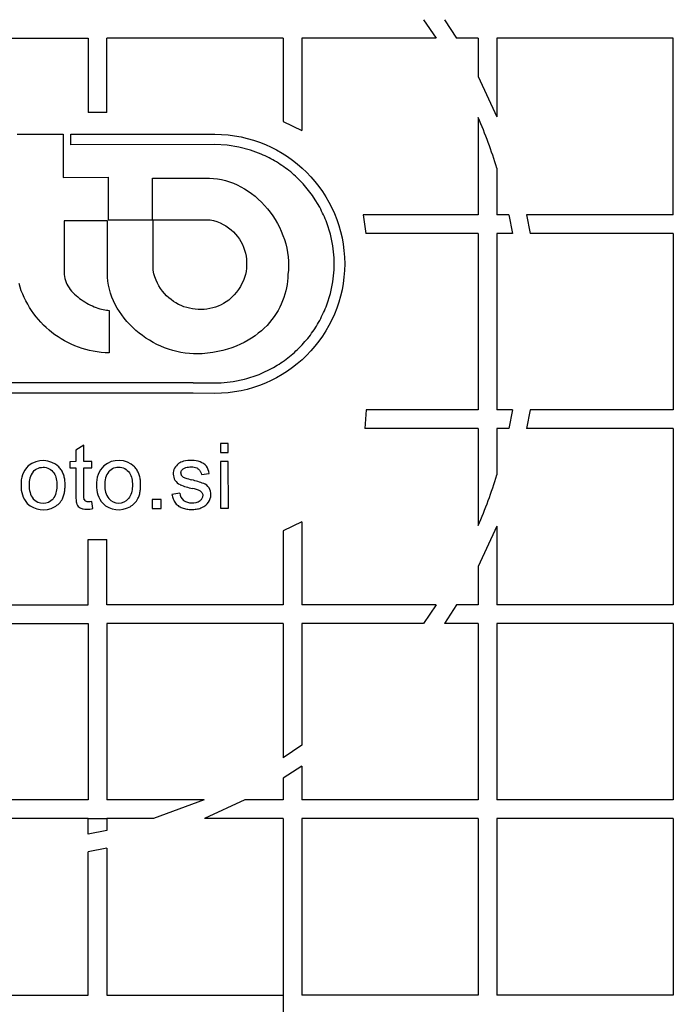
# Model space of a CAD drawing. Units: millimetres. Extents: x 0 to 420, y 0 to 297.
# Drawn here: x 84 to 87, y 156 to 161 of the extents above; entities that cross this region are included whole.
import ezdxf
from ezdxf.enums import TextEntityAlignment as Align

# ---------------------------------------------------------------- set-up
doc = ezdxf.new("R2010")
doc.units = ezdxf.units.MM
for name, color, linetype in [('Default', 7, 'Continuous'), ('POK_REV4', 7, 'Continuous'), ('ROTERRA_2450_VME', 7, 'Continuous')]:
    doc.layers.add(name, color=color, linetype=linetype)
doc.styles.add('SEACAD_Arial', font='arial.ttf')
doc.dimstyles.new('ISO', dxfattribs={"dimtxt": 3.5, "dimasz": 3.5, "dimexe": 1.75, "dimexo": 0, "dimgap": 0.875, "dimtad": 1, "dimdec": 0, "dimlfac": 50, "dimrnd": 10, "dimtxsty": 'SEACAD_Arial', "dimblk1": '_SE_FILLED', "dimblk2": '_SE_FILLED', "dimsah": 1, "dimcen": 1.75, "dimadec": 0, "dimazin": 0, "dimtfac": 0.5, "dimtdec": 4, "dimtmove": 0, "dimatfit": 3, "dimfxl": 1, "dimarcsym": 0})

# ---------------------------------------------------------------- blocks, each defined once
blk = doc.blocks.new('SE5')
at = {"layer": 'POK_REV4', "color": 7, "linetype": 'Continuous'}
for p, q in [((86.0721, 160.8413), (86.1305, 160.7555)), ((86.1696, 160.8413), (86.2252, 160.7555)), ((83.7108, 160.7555), (84.5251, 160.7555)), ((84.5251, 160.7555), (84.5251, 160.4126)), ((85.4252, 160.7555), (84.6108, 160.7555)), ((84.6108, 160.4126), (84.6108, 160.7555)), ((85.4252, 160.7555), (85.4252, 160.3719)), ((85.5109, 160.7555), (85.5109, 160.3305)), ((86.1305, 160.7555), (85.5109, 160.7555)), ((86.3252, 160.7555), (86.2252, 160.7555)), ((86.3252, 160.7555), (86.3252, 160.5785)), ((86.4109, 160.7555), (86.4109, 160.3925)), ((87.2253, 160.7555), (86.4109, 160.7555)), ((87.2253, 159.9412), (87.2253, 160.7555)), ((86.3252, 160.5785), (86.4109, 160.3925)), ((84.6108, 160.4126), (84.5251, 160.4126)), ((85.4252, 160.3719), (85.5109, 160.3305)), ((86.3252, 160.3901), (86.3252, 159.9412)), ((84.1969, 160.3125), (84.4093, 160.3126)), ((84.4093, 160.3126), (84.4093, 160.1139)), ((84.4445, 160.2642), (84.4445, 160.3126)), ((84.4445, 160.3126), (85.1101, 160.3126)), ((85.1101, 160.3126), (85.1406, 160.312)), ((85.1406, 160.312), (85.171, 160.3095)), ((85.171, 160.3095), (85.2009, 160.3057)), ((85.2009, 160.3057), (85.2302, 160.3004)), ((85.2302, 160.3004), (85.2591, 160.2938)), ((85.2591, 160.2938), (85.2874, 160.2857)), ((85.2874, 160.2857), (85.3152, 160.2762)), ((85.1095, 160.2648), (84.4445, 160.2642)), ((85.1659, 160.2616), (85.1095, 160.2648)), ((85.2205, 160.2531), (85.1659, 160.2616)), ((85.2733, 160.2396), (85.2205, 160.2531)), ((85.3237, 160.2212), (85.2733, 160.2396)), ((85.3152, 160.2762), (85.3425, 160.2655)), ((85.3425, 160.2655), (85.3689, 160.2535)), ((85.3689, 160.2535), (85.3946, 160.2402)), ((85.3946, 160.2402), (85.4197, 160.2258)), ((85.3328, 160.2169), (85.3237, 160.2212)), ((85.3419, 160.2127), (85.3328, 160.2169)), ((85.3508, 160.2084), (85.3419, 160.2127)), ((85.3594, 160.204), (85.3508, 160.2084)), ((85.3681, 160.1995), (85.3594, 160.204)), ((85.3768, 160.1947), (85.3681, 160.1995)), ((85.3855, 160.19), (85.3768, 160.1947)), ((85.3942, 160.185), (85.3855, 160.19)), ((85.4197, 160.2258), (85.444, 160.2103)), ((85.444, 160.2103), (85.4674, 160.1935)), ((85.4674, 160.1935), (85.4901, 160.1757)), ((85.4027, 160.1795), (85.3942, 160.185)), ((85.411, 160.1738), (85.4027, 160.1795)), ((85.4191, 160.1684), (85.411, 160.1738)), ((85.4272, 160.1627), (85.4191, 160.1684)), ((85.4353, 160.1569), (85.4272, 160.1627)), ((85.4434, 160.151), (85.4353, 160.1569)), ((85.4513, 160.1451), (85.4434, 160.151)), ((85.4594, 160.1389), (85.4513, 160.1451)), ((85.4901, 160.1757), (85.5119, 160.1569)), ((85.5119, 160.1569), (85.5328, 160.137)), ((86.4109, 160.1562), (86.4109, 159.9412)), ((84.4093, 160.1139), (84.6174, 160.114)), ((84.6174, 160.114), (84.6174, 159.9178)), ((84.8219, 159.9178), (84.8219, 160.1095)), ((84.8219, 160.1095), (85.0844, 160.1095)), ((85.0844, 160.1095), (85.103, 160.1089)), ((85.103, 160.1089), (85.1218, 160.1069)), ((85.1218, 160.1069), (85.1402, 160.1037)), ((85.1402, 160.1037), (85.1586, 160.0994)), ((85.1586, 160.0994), (85.1768, 160.0938)), ((85.4743, 160.1255), (85.4594, 160.1389)), ((85.4814, 160.1188), (85.4743, 160.1255)), ((85.4887, 160.112), (85.4814, 160.1188)), ((85.4956, 160.1051), (85.4887, 160.112)), ((85.5026, 160.098), (85.4956, 160.1051)), ((85.5328, 160.137), (85.5526, 160.1162)), ((85.5526, 160.1162), (85.5714, 160.0946)), ((85.1768, 160.0938), (85.1948, 160.0873)), ((85.1948, 160.0873), (85.2124, 160.0796)), ((85.2124, 160.0796), (85.2296, 160.0707)), ((85.2296, 160.0707), (85.2466, 160.061)), ((85.2466, 160.061), (85.2632, 160.0505)), ((85.5095, 160.0909), (85.5026, 160.098)), ((85.5164, 160.0837), (85.5095, 160.0909)), ((85.5231, 160.0762), (85.5164, 160.0837)), ((85.5295, 160.0685), (85.5231, 160.0762)), ((85.5358, 160.0608), (85.5295, 160.0685)), ((85.5419, 160.0531), (85.5358, 160.0608)), ((85.548, 160.0454), (85.5419, 160.0531)), ((85.5714, 160.0946), (85.5892, 160.0719)), ((85.5892, 160.0719), (85.606, 160.0485)), ((85.2632, 160.0505), (85.2794, 160.0389)), ((85.2794, 160.0389), (85.2949, 160.0264)), ((85.2949, 160.0264), (85.3101, 160.0133)), ((85.3101, 160.0133), (85.3247, 159.9993)), ((85.554, 160.0375), (85.548, 160.0454)), ((85.5599, 160.0297), (85.554, 160.0375)), ((85.5655, 160.0218), (85.5599, 160.0297)), ((85.5933, 159.9763), (85.5655, 160.0218)), ((85.606, 160.0485), (85.6216, 160.0242)), ((85.6216, 160.0242), (85.6361, 159.9991)), ((85.3247, 159.9993), (85.3386, 159.9845)), ((85.3386, 159.9845), (85.3518, 159.9692)), ((85.3518, 159.9692), (85.3645, 159.9532)), ((85.5979, 159.9672), (85.5933, 159.9763)), ((85.6024, 159.9583), (85.5979, 159.9672)), ((85.6361, 159.9991), (85.6493, 159.9734)), ((85.6493, 159.9734), (85.6614, 159.9469)), ((84.6174, 159.9178), (84.8219, 159.9178)), ((84.8243, 159.9182), (85.0872, 159.9182)), ((84.8243, 159.6854), (84.8243, 159.9182)), ((85.0872, 159.9182), (85.1032, 159.9144)), ((85.3645, 159.9532), (85.3764, 159.9366)), ((85.3764, 159.9366), (85.3876, 159.9194)), ((85.3876, 159.9194), (85.3979, 159.9016)), ((85.6068, 159.9492), (85.6024, 159.9583)), ((85.6109, 159.9403), (85.6068, 159.9492)), ((85.6149, 159.931), (85.6109, 159.9403)), ((85.6189, 159.9219), (85.6149, 159.931)), ((85.6226, 159.9126), (85.6189, 159.9219)), ((85.6614, 159.9469), (85.6721, 159.9198)), ((85.6721, 159.9198), (85.6816, 159.8921)), ((86.3252, 159.9412), (85.794, 159.9412)), ((85.794, 159.9412), (85.8064, 159.8555)), ((86.4665, 159.9412), (86.4109, 159.9412)), ((86.4665, 159.9412), (86.4829, 159.8555)), ((87.2253, 159.9412), (86.5482, 159.9412)), ((86.5482, 159.9412), (86.564, 159.8555)), ((84.6134, 159.9135), (84.4138, 159.9135)), ((84.4138, 159.9135), (84.4138, 159.6749)), ((84.6134, 159.6534), (84.6134, 159.9135)), ((85.1032, 159.9144), (85.1188, 159.9095)), ((85.1188, 159.9095), (85.1333, 159.9036)), ((85.1333, 159.9036), (85.1473, 159.897)), ((85.1473, 159.897), (85.1605, 159.8895)), ((85.1605, 159.8895), (85.1728, 159.881)), ((85.1728, 159.881), (85.1845, 159.8719)), ((85.1845, 159.8719), (85.1952, 159.8622)), ((85.3979, 159.9016), (85.4076, 159.8834)), ((85.4076, 159.8834), (85.4163, 159.8648)), ((85.6264, 159.9033), (85.6226, 159.9126)), ((85.643, 159.8517), (85.6264, 159.9033)), ((85.6816, 159.8921), (85.6897, 159.8638)), ((85.1952, 159.8622), (85.2051, 159.8517)), ((85.2051, 159.8517), (85.2142, 159.8407)), ((85.2142, 159.8407), (85.2225, 159.8292)), ((85.2225, 159.8292), (85.23, 159.8171)), ((85.4163, 159.8648), (85.424, 159.846)), ((85.424, 159.846), (85.4309, 159.8266)), ((85.4309, 159.8266), (85.4365, 159.807)), ((85.6533, 159.7983), (85.643, 159.8517)), ((85.6897, 159.8638), (85.6964, 159.8349)), ((85.6964, 159.8349), (85.7017, 159.8056)), ((86.3252, 159.8555), (85.8064, 159.8555)), ((86.3252, 159.8555), (86.3252, 159.0412)), ((86.4109, 159.8555), (86.4109, 159.0412)), ((86.4829, 159.8555), (86.4109, 159.8555)), ((87.2253, 159.8555), (86.564, 159.8555)), ((87.2253, 159.8555), (87.2253, 159.0412)), ((85.23, 159.8171), (85.2365, 159.8045)), ((85.2365, 159.8045), (85.2422, 159.7916)), ((85.2422, 159.7916), (85.247, 159.7782)), ((85.4365, 159.807), (85.4414, 159.7872)), ((85.4414, 159.7872), (85.4452, 159.7671)), ((85.6596, 159.7429), (85.6533, 159.7983)), ((85.7017, 159.8056), (85.7055, 159.7756)), ((85.247, 159.7782), (85.2507, 159.7647)), ((85.2507, 159.7647), (85.2535, 159.7509)), ((85.2535, 159.7509), (85.2555, 159.7368)), ((85.2555, 159.7368), (85.2563, 159.7226)), ((85.4452, 159.7671), (85.4478, 159.7467)), ((85.4478, 159.7467), (85.4493, 159.7265)), ((85.6596, 159.6864), (85.6596, 159.7429)), ((85.7055, 159.7756), (85.7079, 159.7453)), ((85.7079, 159.7453), (85.7087, 159.7148)), ((85.2553, 159.6941), (85.2533, 159.6798)), ((85.2563, 159.7085), (85.2553, 159.6941)), ((85.2563, 159.7226), (85.2563, 159.7085)), ((85.4497, 159.7058), (85.4487, 159.6854)), ((85.4493, 159.7265), (85.4497, 159.7058)), ((85.7087, 159.7148), (85.7079, 159.684)), ((84.4138, 159.6749), (84.4142, 159.6654)), ((84.4142, 159.6654), (84.4152, 159.6561)), ((84.4152, 159.6561), (84.417, 159.647)), ((84.417, 159.647), (84.4196, 159.6381)), ((84.6154, 159.6346), (84.6134, 159.6534)), ((84.8282, 159.6694), (84.8243, 159.6854)), ((84.8328, 159.6545), (84.8282, 159.6694)), ((84.8383, 159.6399), (84.8328, 159.6545)), ((85.246, 159.6514), (85.241, 159.6373)), ((85.2503, 159.6656), (85.246, 159.6514)), ((85.2533, 159.6798), (85.2503, 159.6656)), ((85.446, 159.65), (85.4448, 159.6351)), ((85.4464, 159.665), (85.446, 159.65)), ((85.4487, 159.6854), (85.4464, 159.665)), ((85.6533, 159.6312), (85.6596, 159.6864)), ((85.7055, 159.6537), (85.7017, 159.624)), ((85.7079, 159.684), (85.7055, 159.6537)), ((84.2107, 159.6071), (84.2057, 159.6239)), ((84.2164, 159.5907), (84.2107, 159.6071)), ((84.4196, 159.6381), (84.4229, 159.6294)), ((84.4229, 159.6294), (84.4269, 159.6209)), ((84.4269, 159.6209), (84.4314, 159.6128)), ((84.4314, 159.6128), (84.4366, 159.6047)), ((84.4366, 159.6047), (84.4421, 159.5968)), ((84.6186, 159.6158), (84.6154, 159.6346)), ((84.6229, 159.5974), (84.6186, 159.6158)), ((84.8446, 159.6261), (84.8383, 159.6399)), ((84.8516, 159.613), (84.8446, 159.6261)), ((84.8593, 159.6007), (84.8516, 159.613)), ((84.8678, 159.5891), (84.8593, 159.6007)), ((85.2272, 159.61), (85.2189, 159.5968)), ((85.2347, 159.6235), (85.2272, 159.61)), ((85.241, 159.6373), (85.2347, 159.6235)), ((85.4404, 159.6047), (85.4369, 159.5896)), ((85.443, 159.6199), (85.4404, 159.6047)), ((85.4448, 159.6351), (85.443, 159.6199)), ((85.643, 159.5778), (85.6533, 159.6312)), ((85.7017, 159.624), (85.6964, 159.5944)), ((84.2229, 159.5748), (84.2164, 159.5907)), ((84.2299, 159.5588), (84.2229, 159.5748)), ((84.2374, 159.5434), (84.2299, 159.5588)), ((84.4421, 159.5968), (84.4484, 159.5893)), ((84.4484, 159.5893), (84.4548, 159.582)), ((84.4548, 159.582), (84.4617, 159.575)), ((84.4617, 159.575), (84.4692, 159.5683)), ((84.4692, 159.5683), (84.4767, 159.5618)), ((84.4767, 159.5618), (84.4846, 159.5555)), ((84.4846, 159.5555), (84.4928, 159.5497)), ((84.6281, 159.5794), (84.6229, 159.5974)), ((84.6344, 159.5616), (84.6281, 159.5794)), ((84.6417, 159.5442), (84.6344, 159.5616)), ((84.8769, 159.5782), (84.8678, 159.5891)), ((84.8866, 159.5679), (84.8769, 159.5782)), ((84.8967, 159.5584), (84.8866, 159.5679)), ((84.9075, 159.5497), (84.8967, 159.5584)), ((85.1868, 159.5592), (85.1738, 159.5477)), ((85.1985, 159.5713), (85.1868, 159.5592)), ((85.2092, 159.5839), (85.1985, 159.5713)), ((85.2189, 159.5968), (85.2092, 159.5839)), ((85.428, 159.5592), (85.4224, 159.5441)), ((85.4329, 159.5744), (85.428, 159.5592)), ((85.4369, 159.5896), (85.4329, 159.5744)), ((85.6264, 159.5263), (85.643, 159.5778)), ((85.6897, 159.5657), (85.6817, 159.5374)), ((85.6964, 159.5944), (85.6897, 159.5657)), ((84.2457, 159.528), (84.2374, 159.5434)), ((84.2546, 159.5133), (84.2457, 159.528)), ((84.2639, 159.4987), (84.2546, 159.5133)), ((84.4928, 159.5497), (84.5011, 159.544)), ((84.5011, 159.544), (84.5096, 159.5388)), ((84.5096, 159.5388), (84.5183, 159.5337)), ((84.5183, 159.5337), (84.527, 159.5291)), ((84.527, 159.5291), (84.5357, 159.5246)), ((84.5357, 159.5246), (84.5444, 159.5206)), ((84.5444, 159.5206), (84.5531, 159.5169)), ((84.5531, 159.5169), (84.5616, 159.5135)), ((84.5616, 159.5135), (84.5701, 159.5105)), ((84.5701, 159.5105), (84.5784, 159.5078)), ((84.5784, 159.5078), (84.5863, 159.5056)), ((84.6498, 159.5272), (84.6417, 159.5442)), ((84.6589, 159.5107), (84.6498, 159.5272)), ((84.669, 159.4945), (84.6589, 159.5107)), ((84.9186, 159.5416), (84.9075, 159.5497)), ((84.9301, 159.5343), (84.9186, 159.5416)), ((84.942, 159.5279), (84.9301, 159.5343)), ((84.9544, 159.5222), (84.942, 159.5279)), ((84.9669, 159.5171), (84.9544, 159.5222)), ((84.9797, 159.5129), (84.9669, 159.5171)), ((84.9928, 159.5095), (84.9797, 159.5129)), ((85.006, 159.5068), (84.9928, 159.5095)), ((85.0864, 159.508), (85.0731, 159.5058)), ((85.0996, 159.5113), (85.0864, 159.508)), ((85.1125, 159.5151), (85.0996, 159.5113)), ((85.1255, 159.52), (85.1125, 159.5151)), ((85.138, 159.5256), (85.1255, 159.52)), ((85.1501, 159.5321), (85.138, 159.5256)), ((85.1623, 159.5396), (85.1501, 159.5321)), ((85.1738, 159.5477), (85.1623, 159.5396)), ((85.409, 159.5145), (85.4011, 159.4998)), ((85.4161, 159.5293), (85.409, 159.5145)), ((85.4224, 159.5441), (85.4161, 159.5293)), ((85.6149, 159.4986), (85.619, 159.5077)), ((85.619, 159.5077), (85.6226, 159.5168)), ((85.6226, 159.5168), (85.6264, 159.5263)), ((85.6721, 159.5095), (85.6614, 159.4824)), ((85.6817, 159.5374), (85.6721, 159.5095)), ((84.2738, 159.4848), (84.2639, 159.4987)), ((84.2843, 159.471), (84.2738, 159.4848)), ((84.2953, 159.4577), (84.2843, 159.471)), ((84.5863, 159.5056), (84.5942, 159.5038)), ((84.5942, 159.5038), (84.6017, 159.5022)), ((84.6017, 159.5022), (84.6087, 159.5009)), ((84.6087, 159.5009), (84.6156, 159.5003)), ((84.6156, 159.5003), (84.6221, 159.4999)), ((84.6221, 159.4999), (84.6221, 159.3042)), ((84.6797, 159.4787), (84.669, 159.4945)), ((84.6913, 159.4635), (84.6797, 159.4787)), ((84.7036, 159.4488), (84.6913, 159.4635)), ((85.0193, 159.505), (85.006, 159.5068)), ((85.0326, 159.504), (85.0193, 159.505)), ((85.0462, 159.5038), (85.0326, 159.504)), ((85.0595, 159.5044), (85.0462, 159.5038)), ((85.0731, 159.5058), (85.0595, 159.5044)), ((85.3831, 159.4714), (85.3728, 159.4577)), ((85.3924, 159.4854), (85.3831, 159.4714)), ((85.4011, 159.4998), (85.3924, 159.4854)), ((85.5933, 159.4533), (85.5979, 159.4624)), ((85.5979, 159.4624), (85.6024, 159.4715)), ((85.6024, 159.4715), (85.6068, 159.4804)), ((85.6068, 159.4804), (85.6109, 159.4895)), ((85.6109, 159.4895), (85.6149, 159.4986)), ((85.6614, 159.4824), (85.6493, 159.4559)), ((84.3068, 159.4449), (84.2953, 159.4577)), ((84.3189, 159.4324), (84.3068, 159.4449)), ((84.3315, 159.4204), (84.3189, 159.4324)), ((84.3444, 159.4089), (84.3315, 159.4204)), ((84.7165, 159.4346), (84.7036, 159.4488)), ((84.7303, 159.4209), (84.7165, 159.4346)), ((84.7447, 159.4079), (84.7303, 159.4209)), ((85.3376, 159.4182), (85.3243, 159.4061)), ((85.3502, 159.431), (85.3376, 159.4182)), ((85.3619, 159.4441), (85.3502, 159.431)), ((85.3728, 159.4577), (85.3619, 159.4441)), ((85.5674, 159.411), (85.5779, 159.4276)), ((85.5779, 159.4276), (85.5832, 159.4359)), ((85.5832, 159.4359), (85.5882, 159.4446)), ((85.5882, 159.4446), (85.5933, 159.4533)), ((85.6361, 159.4302), (85.6216, 159.4051)), ((85.6493, 159.4559), (85.6361, 159.4302)), ((84.3578, 159.398), (84.3444, 159.4089)), ((84.3717, 159.3875), (84.3578, 159.398)), ((84.3859, 159.3776), (84.3717, 159.3875)), ((84.4006, 159.3683), (84.3859, 159.3776)), ((84.7596, 159.3954), (84.7447, 159.4079)), ((84.775, 159.3836), (84.7596, 159.3954)), ((84.7912, 159.3725), (84.775, 159.3836)), ((84.8076, 159.362), (84.7912, 159.3725)), ((85.2794, 159.3721), (85.2628, 159.362)), ((85.2952, 159.3831), (85.2794, 159.3721)), ((85.3101, 159.3942), (85.2952, 159.3831)), ((85.3243, 159.4061), (85.3101, 159.3942)), ((85.5379, 159.3707), (85.5441, 159.3784)), ((85.5441, 159.3784), (85.5502, 159.3863)), ((85.5502, 159.3863), (85.5561, 159.3944)), ((85.5561, 159.3944), (85.5617, 159.4027)), ((85.5617, 159.4027), (85.5674, 159.411)), ((85.606, 159.3808), (85.5892, 159.3574)), ((85.6216, 159.4051), (85.606, 159.3808)), ((84.4158, 159.3594), (84.4006, 159.3683)), ((84.4312, 159.3513), (84.4158, 159.3594)), ((84.4469, 159.3436), (84.4312, 159.3513)), ((84.4631, 159.3365), (84.4469, 159.3436)), ((84.4797, 159.3302), (84.4631, 159.3365)), ((84.4965, 159.3244), (84.4797, 159.3302)), ((84.8245, 159.3523), (84.8076, 159.362)), ((84.8419, 159.3432), (84.8245, 159.3523)), ((84.8597, 159.3349), (84.8419, 159.3432)), ((84.8779, 159.3276), (84.8597, 159.3349)), ((84.8963, 159.321), (84.8779, 159.3276)), ((85.1882, 159.3278), (85.1673, 159.3212)), ((85.2082, 159.3353), (85.1882, 159.3278)), ((85.2272, 159.3436), (85.2082, 159.3353)), ((85.2454, 159.3525), (85.2272, 159.3436)), ((85.2628, 159.362), (85.2454, 159.3525)), ((85.4913, 159.3196), (85.4986, 159.3266)), ((85.4986, 159.3266), (85.5055, 159.3339)), ((85.5055, 159.3339), (85.5122, 159.341)), ((85.5122, 159.341), (85.5186, 159.3483)), ((85.5186, 159.3483), (85.5251, 159.3558)), ((85.5251, 159.3558), (85.5316, 159.3632)), ((85.5316, 159.3632), (85.5379, 159.3707)), ((85.5714, 159.3347), (85.5526, 159.3131)), ((85.5892, 159.3574), (85.5714, 159.3347)), ((84.5137, 159.3193), (84.4965, 159.3244)), ((84.5311, 159.3151), (84.5137, 159.3193)), ((84.5487, 159.3114), (84.5311, 159.3151)), ((84.5667, 159.3084), (84.5487, 159.3114)), ((84.5849, 159.3062), (84.5667, 159.3084)), ((84.6033, 159.3048), (84.5849, 159.3062)), ((84.6221, 159.3042), (84.6033, 159.3048)), ((84.9151, 159.3151), (84.8963, 159.321)), ((84.934, 159.31), (84.9151, 159.3151)), ((84.9532, 159.306), (84.934, 159.31)), ((84.9726, 159.303), (84.9532, 159.306)), ((84.992, 159.3007), (84.9726, 159.303)), ((85.0114, 159.2995), (84.992, 159.3007)), ((85.031, 159.2993), (85.0114, 159.2995)), ((85.0507, 159.2999), (85.031, 159.2993)), ((85.0757, 159.3024), (85.0507, 159.2999)), ((85.1, 159.3058), (85.0757, 159.3024)), ((85.1233, 159.31), (85.1, 159.3058)), ((85.1459, 159.3153), (85.1233, 159.31)), ((85.1673, 159.3212), (85.1459, 159.3153)), ((85.4386, 159.2745), (85.4462, 159.2807)), ((85.4462, 159.2807), (85.4539, 159.287)), ((85.4539, 159.287), (85.4616, 159.2933)), ((85.4616, 159.2933), (85.4766, 159.3062)), ((85.4766, 159.3062), (85.4839, 159.3129)), ((85.4839, 159.3129), (85.4913, 159.3196)), ((85.5328, 159.2923), (85.512, 159.2724)), ((85.5526, 159.3131), (85.5328, 159.2923)), ((85.3716, 159.2316), (85.3803, 159.2366)), ((85.3803, 159.2366), (85.3973, 159.2467)), ((85.3973, 159.2467), (85.4056, 159.252)), ((85.4056, 159.252), (85.4139, 159.2575)), ((85.4139, 159.2575), (85.422, 159.2629)), ((85.422, 159.2629), (85.4303, 159.2686)), ((85.4303, 159.2686), (85.4386, 159.2745)), ((85.4675, 159.2358), (85.444, 159.219)), ((85.4901, 159.2536), (85.4675, 159.2358)), ((85.512, 159.2724), (85.4901, 159.2536)), ((85.2665, 159.1881), (85.2762, 159.1911)), ((85.2762, 159.1911), (85.2857, 159.1944)), ((85.2857, 159.1944), (85.295, 159.1976)), ((85.295, 159.1976), (85.3045, 159.201)), ((85.3045, 159.201), (85.3142, 159.2045)), ((85.3142, 159.2045), (85.3237, 159.2081)), ((85.3237, 159.2081), (85.3716, 159.2316)), ((85.4198, 159.2035), (85.3947, 159.1891)), ((85.444, 159.219), (85.4198, 159.2035)), ((83.0686, 159.1676), (85.01, 159.1665)), ((85.01, 159.1665), (85.01, 159.1664)), ((85.01, 159.1664), (85.1382, 159.1658)), ((85.1382, 159.1658), (85.1936, 159.1713)), ((85.1936, 159.1713), (85.247, 159.1824)), ((85.247, 159.1824), (85.2567, 159.1853)), ((85.2567, 159.1853), (85.2665, 159.1881)), ((85.3152, 159.1531), (85.2875, 159.1436)), ((85.3425, 159.1638), (85.3152, 159.1531)), ((85.369, 159.1758), (85.3425, 159.1638)), ((85.3947, 159.1891), (85.369, 159.1758)), ((85.0098, 159.1174), (83.0939, 159.1174)), ((85.1101, 159.1167), (85.0098, 159.1174)), ((85.0098, 159.1174), (85.0098, 159.1174)), ((85.1407, 159.1175), (85.1101, 159.1167)), ((85.171, 159.1197), (85.1407, 159.1175)), ((85.2009, 159.1236), (85.171, 159.1197)), ((85.2303, 159.1288), (85.2009, 159.1236)), ((85.2592, 159.1355), (85.2303, 159.1288)), ((85.2875, 159.1436), (85.2592, 159.1355)), ((85.8079, 159.0412), (85.8016, 158.9555)), ((86.3252, 159.0412), (85.8079, 159.0412)), ((86.4829, 159.0412), (86.4109, 159.0412)), ((86.4829, 159.0412), (86.4665, 158.9555)), ((86.564, 159.0412), (86.5482, 158.9555)), ((87.2253, 159.0412), (86.564, 159.0412)), ((86.3252, 158.9555), (85.8016, 158.9555)), ((86.3252, 158.9555), (86.3252, 158.5067)), ((86.4109, 158.9555), (86.4109, 158.7406)), ((86.4665, 158.9555), (86.4109, 158.9555)), ((87.2253, 158.9555), (86.5482, 158.9555)), ((87.2253, 158.9555), (87.2253, 158.1411)), ((84.5043, 158.8778), (84.4678, 158.8557)), ((84.5045, 158.8021), (84.5043, 158.8778)), ((85.1715, 158.8859), (85.1348, 158.8858)), ((85.1348, 158.8858), (85.1349, 158.8435)), ((85.1716, 158.8436), (85.1715, 158.8859)), ((84.4678, 158.8557), (84.4679, 158.802)), ((85.1349, 158.8435), (85.1716, 158.8436)), ((84.4679, 158.802), (84.441, 158.8019)), ((84.441, 158.8019), (84.441, 158.7734)), ((84.5414, 158.8021), (84.5045, 158.8021)), ((84.5415, 158.7736), (84.5414, 158.8021)), ((85.1717, 158.8034), (85.1349, 158.8033)), ((85.1349, 158.8033), (85.1354, 158.5867)), ((85.1722, 158.5867), (85.1717, 158.8034)), ((84.441, 158.7734), (84.468, 158.7734)), ((84.5045, 158.7735), (84.5415, 158.7736)), ((85.0472, 158.7424), (85.083, 158.7474)), ((84.9477, 158.6567), (84.9115, 158.6509)), ((84.5471, 158.5859), (84.5418, 158.6183)), ((84.8623, 158.628), (84.8205, 158.6279)), ((84.8205, 158.6279), (84.8206, 158.586)), ((84.8624, 158.5861), (84.8623, 158.628)), ((84.8206, 158.586), (84.8624, 158.5861)), ((85.1354, 158.5867), (85.1722, 158.5867)), ((85.5109, 158.5247), (85.4252, 158.4833)), ((85.5109, 158.5247), (85.5109, 158.1411)), ((85.4252, 158.4833), (85.4252, 158.1411)), ((86.4109, 158.5043), (86.3252, 158.3183)), ((86.4109, 158.5043), (86.4109, 158.1411)), ((84.5251, 158.4426), (84.6108, 158.4426)), ((84.5251, 158.1411), (84.5251, 158.4426)), ((84.6108, 158.1411), (84.6108, 158.4426)), ((86.3252, 158.3183), (86.3252, 158.1411)), ((83.7108, 158.1411), (84.5251, 158.1411)), ((85.4252, 158.1411), (84.6108, 158.1411)), ((86.1304, 158.1411), (85.5109, 158.1411)), ((86.1304, 158.1411), (86.0721, 158.0554)), ((86.2252, 158.1411), (86.1695, 158.0554)), ((86.3252, 158.1411), (86.2252, 158.1411)), ((87.2253, 158.1411), (86.4109, 158.1411)), ((83.7108, 158.0554), (84.5251, 158.0554)), ((84.5251, 158.0554), (84.5251, 157.2411)), ((84.6108, 158.0554), (84.6108, 157.2411)), ((85.4252, 158.0554), (84.6108, 158.0554)), ((85.4252, 158.0554), (85.4252, 157.4358)), ((85.5109, 158.0554), (85.5109, 157.4942)), ((86.0721, 158.0554), (85.5109, 158.0554)), ((86.3252, 158.0554), (86.1695, 158.0554)), ((86.3252, 158.0554), (86.3252, 157.2411)), ((86.4109, 158.0554), (86.4109, 157.2411)), ((87.2253, 158.0554), (86.4109, 158.0554)), ((87.2253, 158.0554), (87.2253, 157.2411)), ((85.5109, 157.4942), (85.4252, 157.4358)), ((85.5109, 157.3967), (85.4252, 157.3411)), ((85.5109, 157.3967), (85.5109, 157.2411)), ((85.4252, 157.3411), (85.4252, 157.2411)), ((84.5251, 157.2411), (83.7108, 157.2411)), ((85.0599, 157.2411), (84.6108, 157.2411)), ((85.0599, 157.2411), (84.8262, 157.1554)), ((85.2483, 157.2411), (85.0624, 157.1554)), ((85.4252, 157.2411), (85.2483, 157.2411)), ((86.3252, 157.2411), (85.5109, 157.2411)), ((87.2253, 157.2411), (86.4109, 157.2411)), ((84.5251, 157.1554), (83.7108, 157.1554)), ((84.5251, 157.1554), (84.6108, 157.1554)), ((84.5251, 157.0832), (84.5251, 157.1554)), ((84.6108, 157.1554), (84.6108, 157.0996)), ((84.8262, 157.1554), (84.6108, 157.1554)), ((85.4252, 157.1554), (85.0624, 157.1554)), ((85.4252, 157.1554), (85.4252, 156.341)), ((85.5109, 157.1554), (85.5109, 156.341)), ((86.3252, 157.1554), (85.5109, 157.1554)), ((86.3252, 157.1554), (86.3252, 156.341)), ((86.4109, 157.1554), (86.4109, 156.341)), ((87.2253, 157.1554), (86.4109, 157.1554)), ((87.2253, 157.1554), (87.2253, 156.341)), ((84.6108, 157.0996), (84.5251, 157.0832)), ((84.6108, 157.0179), (84.5251, 157.0021)), ((84.6108, 157.0179), (84.6108, 156.341)), ((84.5251, 156.341), (84.5251, 157.0021)), ((83.7108, 156.341), (84.5251, 156.341)), ((84.6108, 156.341), (85.4252, 156.341)), ((85.4252, 156.341), (85.4252, 156.2553)), ((86.3252, 156.341), (85.5109, 156.341)), ((87.2253, 156.341), (86.4109, 156.341))]:
    blk.add_line(p, q, dxfattribs=at)
for centre, radius, start, end in [((84.118, 159.4483), 6.9432, 296.28702, 72.43411), ((84.118, 159.4483), 6.8681, 296.28702, 72.43411), ((84.1177, 159.4484), 2.4, 17.1527, 23.1022), ((84.3255, 158.7028), 0.1106, 134.0256, 185.0138), ((84.3165, 158.7006), 0.1062, 46.3199, 129.6767), ((84.6741, 158.7035), 0.1106, 134.0256, 185.0138), ((84.665, 158.7013), 0.1062, 46.3199, 129.6767), ((84.9763, 158.7446), 0.0591, 125.4552, 152.2119), ((84.9859, 158.7283), 0.0781, 105.3373, 124.2618), ((84.999, 158.6796), 0.1285, 70.5331, 105.2248), ((85.0225, 158.7425), 0.0613, 38.8076, 71.6874), ((85.0049, 158.737), 0.0789, 7.554, 33.8395), ((84.3432, 158.7008), 0.0904, 142.8186, 184.8279), ((84.6917, 158.7015), 0.0904, 142.8186, 184.8279), ((84.9737, 158.7456), 0.0564, 151.8579, 211.2509), ((84.9827, 158.7582), 0.0331, 220.1806, 250.2039), ((84.1177, 159.4484), 2.4, 336.8978, 342.8473), ((84.332, 158.6856), 0.1169, 176.3, 220.8558), ((84.3435, 158.686), 0.0907, 175.4241, 217.3407), ((84.6805, 158.6863), 0.1169, 176.3, 220.8558), ((84.692, 158.6867), 0.0907, 175.4241, 217.3408), ((84.9714, 158.7454), 0.0543, 212.2664, 245.8461), ((85.0774, 159.0063), 0.336, 247.5726, 257.6001), ((85.1705, 159.3633), 0.6666, 252.6302, 255.5331), ((84.9007, 158.2912), 0.4389, 68.9556, 76.3932), ((85.0377, 158.6499), 0.055, 35.2558, 67.966), ((84.998, 158.6613), 0.0504, 185.2314, 228.9932), ((84.9768, 158.5281), 0.1528, 64.4075, 79.2727), ((85.0307, 158.65), 0.0607, 325.4767, 31.3657), ((84.3172, 158.6867), 0.107, 226.5026, 299.3006), ((84.3169, 158.6704), 0.0602, 220.899, 319.4212), ((84.3267, 158.6717), 0.0892, 298.7033, 332.7112), ((84.505, 158.6199), 0.0353, 204.2121, 241.7948), ((84.5212, 158.6331), 0.0158, 203.981, 239.1467), ((84.6657, 158.6874), 0.107, 226.5026, 299.3006), ((84.6654, 158.6711), 0.0602, 220.899, 319.4212), ((84.6752, 158.6724), 0.0892, 298.7033, 332.7112), ((85.0041, 158.6818), 0.0705, 236.1863, 302.0688), ((85.0234, 158.6545), 0.0693, 292.4561, 325.8424)]:
    blk.add_arc(centre, radius, start, end, dxfattribs=at)
for points, knots in [([(84.2711, 158.7555), (84.2777, 158.7629), (84.2858, 158.7689), (84.3041, 158.7758), (84.3142, 158.7769), (84.3438, 158.7737), (84.3614, 158.7609), (84.3797, 158.7261), (84.3813, 158.7056), (84.38, 158.6765), (84.3788, 158.6669), (84.3734, 158.6479), (84.3692, 158.6387), (84.3626, 158.6312)], [0, 0, 0, 0, 0.125, 0.125, 0.25, 0.25, 0.5, 0.5, 0.75, 0.75, 0.875, 0.875, 1, 1, 1, 1]), ([(84.4059, 158.6308), (84.409, 158.6366), (84.4112, 158.6427), (84.4146, 158.6551), (84.4158, 158.6614), (84.4175, 158.6743), (84.418, 158.6808), (84.4184, 158.6937), (84.4184, 158.7001), (84.4177, 158.713), (84.4169, 158.7194), (84.4145, 158.7322), (84.4127, 158.7385), (84.4082, 158.7506), (84.4054, 158.7565), (84.3984, 158.7676), (84.3944, 158.7727), (84.3898, 158.7774)], [0, 0, 0, 0, 0.125, 0.125, 0.25, 0.25, 0.375, 0.375, 0.5, 0.5, 0.625, 0.625, 0.75, 0.75, 0.875, 0.875, 1, 1, 1, 1]), ([(84.468, 158.7734), (84.468, 158.7453), (84.4681, 158.7102), (84.4682, 158.6751), (84.4682, 158.6611), (84.4682, 158.6541), (84.4683, 158.64), (84.4685, 158.633), (84.4693, 158.6225), (84.4696, 158.6191), (84.4705, 158.6139), (84.4708, 158.6122), (84.4716, 158.6088), (84.4721, 158.6071), (84.4729, 158.6054)], [0, 0, 0, 0, 0.5, 0.625, 0.625, 0.75, 0.75, 0.875, 0.875, 0.9375, 0.9375, 0.96875, 0.96875, 1, 1, 1, 1]), ([(84.5067, 158.6266), (84.5061, 158.6281), (84.5059, 158.6296), (84.5054, 158.6326), (84.5053, 158.6341), (84.5049, 158.6387), (84.5048, 158.6418), (84.5048, 158.6509), (84.5048, 158.6571), (84.5047, 158.6755), (84.5047, 158.7122), (84.5046, 158.749), (84.5045, 158.7735)], [0, 0, 0, 0, 0.03125, 0.03125, 0.0625, 0.0625, 0.125, 0.125, 0.25, 0.25, 0.5, 1, 1, 1, 1]), ([(84.6196, 158.7562), (84.6262, 158.7636), (84.6343, 158.7696), (84.6527, 158.7765), (84.6627, 158.7776), (84.6923, 158.7744), (84.7099, 158.7616), (84.7282, 158.7268), (84.7298, 158.7063), (84.7285, 158.6772), (84.7273, 158.6676), (84.7219, 158.6486), (84.7177, 158.6395), (84.7111, 158.6319)], [0, 0, 0, 0, 0.125, 0.125, 0.25, 0.25, 0.5, 0.5, 0.75, 0.75, 0.875, 0.875, 1, 1, 1, 1]), ([(84.7545, 158.6315), (84.7575, 158.6373), (84.7597, 158.6434), (84.7631, 158.6558), (84.7643, 158.6621), (84.766, 158.675), (84.7665, 158.6815), (84.7669, 158.6944), (84.7669, 158.7008), (84.7662, 158.7137), (84.7654, 158.7201), (84.763, 158.7329), (84.7613, 158.7392), (84.7567, 158.7514), (84.7539, 158.7573), (84.7469, 158.7683), (84.7429, 158.7735), (84.7383, 158.7782)], [0, 0, 0, 0, 0.125, 0.125, 0.25, 0.25, 0.375, 0.375, 0.5, 0.5, 0.625, 0.625, 0.75, 0.75, 0.875, 0.875, 1, 1, 1, 1]), ([(84.9574, 158.7369), (84.9564, 158.7381), (84.9556, 158.7394), (84.9542, 158.7422), (84.9537, 158.7437), (84.9527, 158.7482), (84.9527, 158.7514), (84.9537, 158.7559), (84.9542, 158.7574), (84.9554, 158.7602), (84.9562, 158.7615), (84.959, 158.7653), (84.9612, 158.7674), (84.9637, 158.7694)], [0, 0, 0, 0, 0.125, 0.125, 0.25, 0.25, 0.5, 0.5, 0.625, 0.625, 0.75, 0.75, 1, 1, 1, 1]), ([(84.9637, 158.7694), (84.9671, 158.772), (84.9711, 158.7737), (84.9794, 158.7761), (84.9837, 158.7768), (84.9922, 158.7777), (84.9964, 158.7778), (85.005, 158.7777), (85.0093, 158.7774), (85.0178, 158.7759), (85.022, 158.7747), (85.0278, 158.7719), (85.0296, 158.7708), (85.0332, 158.7683), (85.0348, 158.7669), (85.0378, 158.7638), (85.0392, 158.7622), (85.0416, 158.7586), (85.0427, 158.7567), (85.0454, 158.7509), (85.0465, 158.7466), (85.0472, 158.7424)], [0, 0, 0, 0, 0.125, 0.125, 0.25, 0.25, 0.375, 0.375, 0.5, 0.5, 0.625, 0.625, 0.6875, 0.6875, 0.75, 0.75, 0.8125, 0.8125, 0.875, 0.875, 1, 1, 1, 1]), ([(84.9115, 158.6509), (84.9128, 158.6437), (84.9146, 158.6366), (84.92, 158.6231), (84.9236, 158.6165), (84.9325, 158.605), (84.938, 158.5999), (84.9501, 158.5918), (84.957, 158.5888), (84.9709, 158.5846), (84.9781, 158.5833), (84.9927, 158.5817), (85, 158.5814), (85.0145, 158.5817), (85.0217, 158.5824), (85.036, 158.5853), (85.0431, 158.5875), (85.0499, 158.5905)], [0, 0, 0, 0, 0.125, 0.125, 0.25, 0.25, 0.375, 0.375, 0.5, 0.5, 0.625, 0.625, 0.75, 0.75, 0.875, 0.875, 1, 1, 1, 1]), ([(85.0428, 158.6659), (85.0446, 158.6647), (85.0463, 158.6633), (85.0492, 158.6602), (85.0505, 158.6584), (85.0524, 158.6546), (85.053, 158.6525), (85.0537, 158.6483), (85.0538, 158.6461), (85.0535, 158.6418), (85.0531, 158.6397), (85.0518, 158.6356), (85.0509, 158.6336), (85.0488, 158.6299), (85.0475, 158.6282), (85.0447, 158.625), (85.0431, 158.6235), (85.0415, 158.6221)], [0, 0, 0, 0, 0.125, 0.125, 0.25, 0.25, 0.375, 0.375, 0.5, 0.5, 0.625, 0.625, 0.75, 0.75, 0.875, 0.875, 1, 1, 1, 1]), ([(84.5418, 158.6183), (84.537, 158.6176), (84.5321, 158.617), (84.5248, 158.6168), (84.5224, 158.6169), (84.5176, 158.6176), (84.5152, 158.6182), (84.5131, 158.6195)], [0, 0, 0, 0, 0.5, 0.5, 0.75, 0.75, 1, 1, 1, 1]), ([(84.4883, 158.5888), (84.4927, 158.5863), (84.4975, 158.5849), (84.5073, 158.583), (84.5123, 158.5826), (84.5274, 158.5824), (84.5373, 158.5838), (84.5471, 158.5859)], [0, 0, 0, 0, 0.25, 0.25, 0.5, 0.5, 1, 1, 1, 1])]:
    blk.add_open_spline(points, degree=3, knots=knots, dxfattribs=at)
at = {"layer": 'ROTERRA_2450_VME', "color": 7, "linetype": 'Continuous'}
for radius, start, end in [(7.806, 187.55256, 172.44781), (7.8, 110.82508, 0), (7.8, 0, 69.44713), (7.6, 114.15875, 0)]:
    blk.add_arc((84.118, 159.4484), radius, start, end, dxfattribs=at)
blk = doc.blocks.new('DMBLK400')
at = {"layer": 'Default', "linetype": 'Continuous'}
for points in [[(55.176, 121.1767), (55.176, 122.3433), (51.676, 121.76)], [(133.243, 121.1767), (136.743, 121.76), (133.243, 122.3433)]]:
    blk.add_hatch(color=7, dxfattribs=at).paths.add_polyline_path(points)
at = {"layer": 'Default', "color": 7, "linetype": 'Continuous'}
for p, q in [((51.676, 159.4486), (51.676, 120.01)), ((136.743, 135.3055), (136.743, 120.01)), ((136.743, 121.76), (51.676, 121.76))]:
    blk.add_line(p, q, dxfattribs=at)
at = {"layer": 'Default', "color": 7, "linetype": 'Continuous', "style": 'SEACAD_Arial'}
blk.add_text('4250', height=3.5, dxfattribs=at).set_placement((88.7313, 126.135), align=Align.TOP_LEFT)
blk = doc.blocks.new('_SE_FILLED')
at = {"color": 0}
blk.add_line((0, 0), (-1, 0), dxfattribs=at)
blk.add_solid([(0, 0), (-1, -0.1665), (-1, 0.1665), (0, 0)], dxfattribs=at)

msp = doc.modelspace()

# ---------------------------------------------------------------- block references
at = {"layer": 'Default'}
msp.add_blockref('SE5', (0, 0), dxfattribs=at)

# ---------------------------------------------------------------- dimensions: what is measured, and where the dimension line sits
at = {"layer": 'Default', "color": 7, "linetype": 'Continuous'}
dim = msp.add_linear_dim(base=(51.67599, 121.75999), p1=(136.74303, 135.3055), p2=(51.67599, 159.44858), text='\\A1;<>', dimstyle='ISO', dxfattribs=at)
dim.commit()
dim.dimension.update_dxf_attribs({"geometry": 'DMBLK400', "text_midpoint": (94.20951, 121.75999), "dimtype": 160})

doc.saveas('drawing.dxf')
